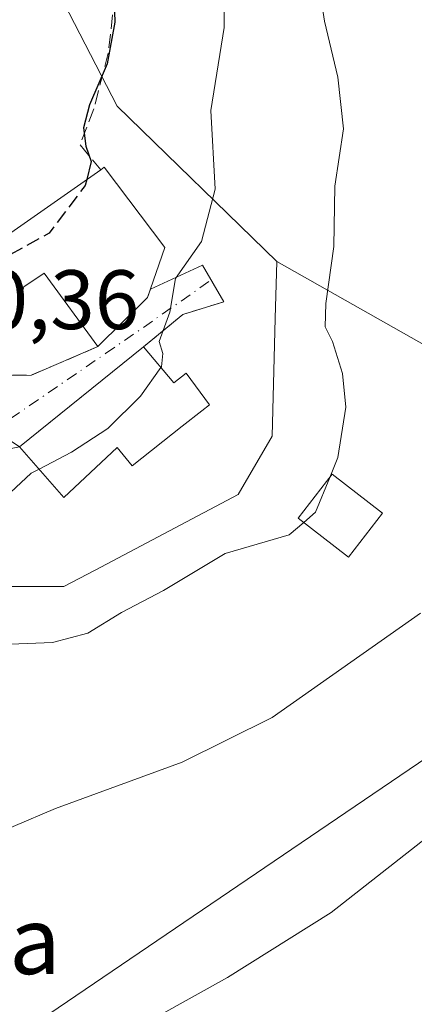
# Model space of a CAD drawing. Units: metres. Extents: x 617839 to 621295, y 4720181 to 4722553.
# Drawn here: x 619132 to 619179, y 4721468 to 4721585 of the extents above; entities that cross this region are included whole.
import ezdxf
from ezdxf.enums import TextEntityAlignment as Align

# ---------------------------------------------------------------- set-up
doc = ezdxf.new("R2010")
doc.units = ezdxf.units.M
doc.header["$MEASUREMENT"] = 0
doc.linetypes.add('DGN Style 3', pattern=[2.307223458686699, 1.648016756204785, -0.6592067024819142])
doc.linetypes.add('DGN Style 4', pattern=[2.6384748266838614, 1.318413404963828, -0.6592067024819142, 0.001648016756204785, -0.6592067024819142])
for name, color, linetype, lineweight in [('Cultivos herbáceos CxS', 92, 'Continuous', 0), ('Curva de nivel maestra', 30, 'Continuous', 30), ('Curva de nivel maestra oculto', 30, 'DGN Style 3', 30), ('Curva de nivel normal', 30, 'Continuous', 0), ('Edificación Cxs', 1, 'Continuous', 13), ('Muro lineal', 1, 'DGN Style 3', 13), ('Núcleo urbano CxS', 7, 'Continuous', 0), ('Obra de contención lineal', 1, 'DGN Style 3', 13), ('Pastizal CxS', 92, 'Continuous', 0), ('Rótulo de punto de cota en terreno', 7, 'Continuous', 0), ('Tendido', 6, 'Continuous', 0), ('Texto cartográfico', 7, 'Continuous', 0), ('Vía urbana Cxs', 4, 'Continuous', 0), ('Vía urbana eje', 4, 'DGN Style 4', 0)]:
    doc.layers.add(name, color=color, linetype=linetype, lineweight=lineweight)
doc.styles.add('Style-Arial', font='txt')

# ---------------------------------------------------------------- blocks, each defined once
blk = doc.blocks.new('*U9')
at = {"layer": 'Cultivos herbáceos CxS', "color": 92, "linetype": 'Continuous', "lineweight": 0}
blk.add_polyline3d([(619122.8744999999, 4721517.6483, 694.3622999999934), (619137.3091000002, 4721517.6483, 692.7848999999987), (619141.0549, 4721519.625700001, 692.7630999999965), (619158.0960999997, 4721528.6215, 692.4591999999975), (619162.1391000003, 4721535.551899999, 692.8533000000025), (619162.5277000006, 4721549.546700001, 694.0402000000031), (619162.7165000001, 4721556.339500001, 693.2011999999959), (619200.7829, 4721534.855699999, 683.2636000000057)], dxfattribs=at)
blk = doc.blocks.new('*U20')
at = {"layer": 'Vía urbana Cxs', "color": 4, "linetype": 'Continuous', "lineweight": 0}
blk.add_polyline3d([(619130.2801000001, 4721542.800100001, 699.3185999999987), (619133.4801000003, 4721542.8301, 698.7829000000056), (619141.3800999997, 4721546.2301, 700.8249000000069), (619147.3101000005, 4721552.0801, 701.7247999999963), (619147.6508999999, 4721553.064400001, 701.9046999999993), (619153.8525, 4721555.9012, 697.3683000000019), (619156.3901000004, 4721551.5701, 695.1821000000054), (619151.4901000002, 4721550.050100001, 696.4401000000071), (619146.8300999999, 4721546.190099999, 699.0837999999932), (619134.2901999997, 4721536.1022, 701.1092000000062), (619132.0500999996, 4721534.300100001, 700.8622000000032), (619119.5524000004, 4721542.733999999, 702.6728000000003)], dxfattribs=at)

msp = doc.modelspace()

# ---------------------------------------------------------------- linework, layer by layer
at = {"layer": 'Cultivos herbáceos CxS', "color": 92, "linetype": 'Continuous', "lineweight": 0}
for points in [[(619162.7165000001, 4721556.339500001, 693.2011999999959), (619162.5277000006, 4721549.546700001, 694.0402000000031), (619162.1391000003, 4721535.551899999, 692.8533000000025), (619158.0960999997, 4721528.6215, 692.4591999999975), (619141.0549, 4721519.625700001, 692.7630999999965), (619137.3091000002, 4721517.6483, 692.7848999999987), (619122.8744999999, 4721517.6483, 694.3622999999934), (619084.7610999999, 4721520.535499999, 695.8742000000057), (619079.2521000003, 4721510.3081, 694.3304000000062)], [(619162.7165000001, 4721556.339500001, 693.2011999999959), (619200.7829, 4721534.855699999, 683.2636000000057), (619228.5245000003, 4721514.049900001, 676.2063999999956), (619251.0642999997, 4721493.243899999, 670.1330000000017), (619257.4540999997, 4721481.262700001, 669.3516999999993)]]:
    msp.add_polyline3d(points, dxfattribs=at)
at = {"layer": 'Curva de nivel maestra', "color": 30, "linetype": 'Continuous', "lineweight": 30, "elevation": 700, "flags": 128}
msp.add_lwpolyline([(619138.4291000003, 4721605.544399999), (619138.4100000003, 4721605.170100001), (619139.3799999999, 4721603.200099999), (619141.0700000003, 4721600.3101), (619143.0999999996, 4721593.640100001), (619143.3799999999, 4721584.8301), (619142.5, 4721579.860099999), (619140.3700000001, 4721574.9801), (619139.6799999997, 4721572.2601), (619139.9500000002, 4721570.090100001), (619140.5700000003, 4721568.2601), (619140.0412999997, 4721566.1077)], dxfattribs=at)
at = {"layer": 'Curva de nivel maestra oculto', "color": 30, "linetype": 'DGN Style 3', "lineweight": 30, "elevation": 700, "flags": 128}
msp.add_lwpolyline([(619140.0412999997, 4721566.1077), (619139.8700000001, 4721565.4101), (619135.5700000003, 4721559.7401), (619129.2300000006, 4721556.2301), (619125.4000000004, 4721552.0801), (619119.3600000005, 4721547.2601), (619118.0455999998, 4721545.797499999)], dxfattribs=at)
at = {"layer": 'Curva de nivel normal', "color": 30, "linetype": 'Continuous', "lineweight": 0, "flags": 128}
for points, elevation in [([(619108.1900000004, 4721719.0001), (619113.79, 4721698.270099999), (619118.5999999996, 4721685.0701), (619126.4800000006, 4721666.280099999), (619141.4299999997, 4721641.9901), (619147.4500000002, 4721630.3201), (619150, 4721622.790100001), (619152.6900000004, 4721617.5601), (619156.2699999996, 4721611.440099999), (619165.7400000002, 4721595.9001), (619167.3799999999, 4721591.4301), (619168.4000000004, 4721584.960100001), (619169.9699999997, 4721578.300100001), (619170.6600000003, 4721572.140100001), (619169.6200000001, 4721565.300100001), (619169.5099999999, 4721558.140100001), (619168.5700000003, 4721551.340100001), (619168.4699999997, 4721548.590100001), (619169.3499999996, 4721546.8201), (619170.54, 4721543.020099999), (619170.9199999999, 4721539.0101), (619170, 4721533.040100001), (619169.0198999997, 4721530.657299999)], 690), ([(619148.8995000003, 4721543.730799999), (619148.9699999997, 4721543.8301), (619149.1299999999, 4721545.4001), (619148.6900000004, 4721546.8301), (619149.9500000002, 4721550.3101), (619150.6200000001, 4721554.340100001), (619153.7400000002, 4721558.7401), (619155.3700000001, 4721564.9801), (619154.8300000001, 4721574.3301), (619156.4199999999, 4721584.220100001), (619156.4900000002, 4721591.630100001)], 695), ([(619134.3707999998, 4721531.638900001), (619138.2199999997, 4721533.6601), (619142.5800000001, 4721536.4801), (619146.4699999997, 4721540.3101), (619148.8995000003, 4721543.730799999)], 695), ([(619056.6900000004, 4721514.4849), (619058.2400000002, 4721514.370100001), (619060.1699999999, 4721514.670100001), (619063.1699999999, 4721514.090100001), (619069.1699999999, 4721513.720100001), (619072.5, 4721514.390100001), (619075.9299999997, 4721516.270099999), (619078.54, 4721516.970100001), (619080.5999999996, 4721518.350099999), (619085.1699999999, 4721521.7401), (619094.7999999998, 4721522.860099999), (619107.2000000002, 4721523.720100001), (619116.7699999996, 4721523.440099999), (619123.3700000001, 4721523.5801), (619127.3200000003, 4721525.5001), (619133.4400000004, 4721531.1501), (619134.3707999998, 4721531.638900001)], 695), ([(619165.9095000001, 4721525.3047), (619167.3099999996, 4721526.5001), (619169.0198999997, 4721530.657299999)], 690), ([(619058.1699999999, 4721463.470100001), (619062.1699999999, 4721470.1601), (619065.8399999999, 4721475.420100001), (619068.1699999999, 4721480.100099999), (619071.7100000001, 4721483.700099999), (619083.8300000001, 4721490.140100001), (619103.6799999997, 4721501.800100001), (619107.79, 4721503.890100001), (619112.4600000001, 4721505.100099999), (619118.3200000003, 4721505.3301), (619122.1399999997, 4721506.710100001), (619126.2400000002, 4721509.530099999), (619130.9600000001, 4721510.790100001), (619135.9500000002, 4721511.0001), (619140.1699999999, 4721512.130100001), (619144.2100000001, 4721514.5801), (619149.1799999997, 4721517.210100001), (619156.5499999998, 4721521.610099999), (619164.1699999999, 4721523.8201), (619165.9095000001, 4721525.3047)], 690), ([(619179.8200000003, 4721514.4801), (619162.1600000003, 4721502.0601), (619151.4199999999, 4721496.770099999), (619136.3300000001, 4721491.2601), (619126.2000000002, 4721486.940099999), (619117.9199999999, 4721482.100099999), (619108.75, 4721474.300100001), (619094.3300000001, 4721458.970100001)], 685), ([(619139.6399999997, 4721461.5601), (619156.8399999999, 4721471.140100001), (619169.1699999999, 4721478.850099999), (619182.8200000003, 4721489.520099999)], 680)]:
    msp.add_lwpolyline(points, dxfattribs=dict(at, elevation=elevation))
at = {"layer": 'Edificación Cxs', "color": 1, "linetype": 'Continuous', "lineweight": 13, "flags": 128}
for points, elevation in [([(619149.3701, 4721558.030099999), (619147.3101000005, 4721552.0801), (619141.3800999997, 4721546.2301), (619134.9901000002, 4721554.950099999), (619132.5601000005, 4721553.3201), (619130.3201000001, 4721545.890100001), (619129.8400999998, 4721545.890100001), (619126.7801000001, 4721545.940099999), (619126.6601, 4721544.5101), (619115.8201000001, 4721546.130100001), (619116.2801000001, 4721550.710100001), (619113.1700999998, 4721551.210100001), (619114.0500999996, 4721557.270099999), (619126.5301000001, 4721555.4101), (619129.3501000004, 4721558.6601), (619141.7100999998, 4721567.270099999), (619142.1401000004, 4721567.5701)], 704.8810999999986), ([(619146.8300999999, 4721546.190099999), (619150.4401000004, 4721541.9001), (619151.9200999998, 4721543.040100001), (619154.7001, 4721539.3101), (619153.7701000003, 4721538.5801), (619151.4301000005, 4721536.7401), (619145.4600999998, 4721532.040100001), (619143.6601, 4721534.210100001), (619137.3000999996, 4721528.280099999), (619132.0500999996, 4721534.300100001)], 700.8622000000032)]:
    msp.add_lwpolyline(points, close=True, dxfattribs=dict(at, elevation=elevation))
at = {"layer": 'Edificación Cxs', "color": 1, "linetype": 'Continuous', "lineweight": 13, "extrusion": (0.2753929540766521, 0.1435963167236311, 0.9505465894254429), "elevation": 849174.6203281948, "flags": 128}
msp.add_lwpolyline([(3900354.408531017, -2596665.628976434), (3900354.475732175, -2596666.176013924), (3900342.673856656, -2596668.280128107)], dxfattribs=at)
at = {"layer": 'Edificación Cxs', "color": 1, "linetype": 'Continuous', "lineweight": 13, "extrusion": (-0.2517759437484041, 0.1072626974345847, 0.9618230543549355), "elevation": 351234.9489601394, "flags": 128}
msp.add_lwpolyline([(-4586460.996773669, -1231854.781231586), (-4586454.715431535, -1231854.327038392), (-4586447.009285551, -1231857.615280187)], dxfattribs=at)
at = {"layer": 'Edificación Cxs', "color": 1, "linetype": 'Continuous', "lineweight": 13, "extrusion": (0.07273068300864977, 0.05850932482037401, 0.9956339220105749), "elevation": 321981.4830723817, "flags": 128}
msp.add_lwpolyline([(3290790.782601093, -3426840.393627321), (3290790.782601093, -3426859.445745485)], dxfattribs=at)
at = {"layer": 'Edificación Cxs', "color": 1, "linetype": 'Continuous', "lineweight": 13}
for points in [[(619141.3800999997, 4721546.2301, 700.8249000000069), (619134.9901000002, 4721554.950099999, 703.0859999999958), (619132.5601000005, 4721553.3201, 701.933999999994), (619130.3201000001, 4721545.890100001, 701.192599999995), (619129.8400999998, 4721545.890100001, 701.5092000000004), (619126.7801000001, 4721545.940099999, 703.3027000000002), (619126.6601, 4721544.5101, 701.9559000000008), (619115.8201000001, 4721546.130100001, 703.2388999999966), (619116.2801000001, 4721550.710100001, 704.777900000001), (619113.1700999998, 4721551.210100001, 703.3169999999955), (619114.0500999996, 4721557.270099999, 704.8810999999987), (619126.5301000001, 4721555.4101, 704.1619000000064), (619129.3501000004, 4721558.6601, 703.2581999999966), (619141.7100999998, 4721567.270099999, 702.4238999999943)], [(619146.8300999999, 4721546.190099999, 699.0837999999932), (619150.4401000004, 4721541.9001, 698.3543000000063), (619151.9200999998, 4721543.040100001, 697.4282999999997), (619154.7001, 4721539.3101, 696.2056000000011), (619153.7701000003, 4721538.5801, 696.6447999999946), (619151.4301000005, 4721536.7401, 697.2584999999963), (619145.4600999998, 4721532.040100001, 697.0426000000007), (619143.6601, 4721534.210100001, 699.3592000000062), (619137.3000999996, 4721528.280099999, 696.9581000000035), (619132.0500999996, 4721534.300100001, 700.8622000000032)], [(619175.3000999996, 4721526.390100001, 689.0899000000063), (619171.2600999996, 4721521.1601, 689.5776999999945), (619165.2701000003, 4721525.800100001, 692.0071000000025), (619169.3000999996, 4721531.020099999, 691.8574999999983), (619175.3000999996, 4721526.390100001, 689.0899000000063)]]:
    msp.add_polyline3d(points, dxfattribs=at)
msp.add_3dface([(619175.3000999996, 4721526.390100001, 692.0071000000025), (619171.2600999996, 4721521.1601, 692.0071000000025), (619165.2701000003, 4721525.800100001, 692.0071000000025), (619169.3000999996, 4721531.020099999, 692.0071000000025)], dxfattribs=at)
at = {"layer": 'Muro lineal', "color": 1, "linetype": 'DGN Style 3', "lineweight": 13, "extrusion": (0.06060198086386765, 0.5131972975077569, 0.8561284563347432), "elevation": 2461204.774701552, "flags": 128}
msp.add_lwpolyline([(-61176.98868707626, -4076166.431935166), (-61172.30075191404, -4076163.997550662), (-61168.12557783001, -4076158.881666468)], dxfattribs=at)
at = {"layer": 'Núcleo urbano CxS', "color": 7, "linetype": 'Continuous', "lineweight": 0}
for points in [[(619107.2401000002, 4721651.031099999, 699.7002000000066), (619118.5273000002, 4721639.6557, 698.7571000000025), (619108.4357000003, 4721630.2553, 705.0247999999993), (619112.2619000003, 4721624.7895, 704.6128999999929), (619120.5642999997, 4721612.929300001, 703.1628999999957), (619122.5006999997, 4721611.9617, 702.4394999999931), (619128.6458999999, 4721608.890900001, 701.8635000000068), (619130.3268999998, 4721603.554099999, 702.6267999999982), (619132.5242999997, 4721596.578299999, 703.0206000000035), (619136.6964999996, 4721588.4277, 702.6486000000006), (619143.6615000004, 4721574.8203, 700.6977000000044), (619162.7165000001, 4721556.339500001, 693.2011999999959)], [(619136.6964999996, 4721588.4277, 702.6486000000006), (619143.6615000004, 4721574.8203, 700.6977000000044), (619162.7165000001, 4721556.339500001, 693.2011999999959), (619162.5277000006, 4721549.546700001, 694.0402000000031), (619162.1391000003, 4721535.551899999, 692.8533000000025), (619158.0960999997, 4721528.6215, 692.4591999999975), (619141.0549, 4721519.625700001, 692.7630999999965), (619137.3091000002, 4721517.6483, 692.7848999999987), (619122.8744999999, 4721517.6483, 694.3622999999934), (619084.7610999999, 4721520.535499999, 695.8742000000057), (619079.2521000003, 4721510.3081, 694.3304000000062), (619048.9581000004, 4721514.7643, 694.9704999999958), (619057.0434999998, 4721528.6209, 695.9502000000066), (619030.4808999998, 4721539.5943, 696.6670000000013), (619047.0418999996, 4721565.540899999, 700.630099999995), (619048.7368999999, 4721568.1965, 700.9864999999991), (619055.0938999997, 4721570.1669, 701.4567999999999), (619055.3843, 4721570.285499999, 701.4869000000036), (619055.0812999997, 4721570.8225, 701.5301999999938), (619054.5526999999, 4721593.845899999, 704.1689999999944)], [(619162.7165000001, 4721556.339500001, 693.2011999999959), (619162.5277000006, 4721549.546700001, 694.0402000000031), (619162.1391000003, 4721535.551899999, 692.8533000000025), (619158.0960999997, 4721528.6215, 692.4591999999975), (619141.0549, 4721519.625700001, 692.7630999999965), (619137.3091000002, 4721517.6483, 692.7848999999987), (619122.8744999999, 4721517.6483, 694.3622999999934), (619084.7610999999, 4721520.535499999, 695.8742000000057), (619079.2521000003, 4721510.3081, 694.3304000000062)]]:
    msp.add_polyline3d(points, dxfattribs=at)
at = {"layer": 'Obra de contención lineal', "color": 1, "linetype": 'DGN Style 3', "lineweight": 13, "extrusion": (0.1234063631226183, -0.7057355475472075, 0.6976447566412951), "elevation": -3255268.101175408, "flags": 128}
msp.add_lwpolyline([(1423166.555425733, 3170829.842118101), (1423158.187858002, 3170826.991929641), (1423155.030519244, 3170827.739650482)], dxfattribs=at)
at = {"layer": 'Obra de contención lineal', "color": 1, "linetype": 'DGN Style 3', "lineweight": 13, "extrusion": (-0.1085592604956792, -0.2810992508289403, 0.9535187980024515), "elevation": -1393763.986746776, "flags": 128}
msp.add_lwpolyline([(-1123435.238766363, 4412655.249080237), (-1123437.368502471, 4412653.813129891), (-1123437.09639737, 4412643.962583523)], dxfattribs=at)
at = {"layer": 'Obra de contención lineal', "color": 1, "linetype": 'DGN Style 3', "lineweight": 13}
msp.add_polyline3d([(619143.2100999998, 4721594.850099999, 706.8926999999967), (619143.3901000004, 4721587.9901, 703.0970999999992), (619142.6101000002, 4721581.1601, 701.710699999996), (619140.8901000004, 4721574.5101, 701.3742000000058), (619139.2500999998, 4721570.220100001, 702.1045000000014), (619141.7100999998, 4721567.270099999, 702.4238999999943)], dxfattribs=at)
at = {"layer": 'Pastizal CxS', "color": 92, "linetype": 'Continuous', "lineweight": 0}
for points in [[(619200.7829, 4721534.855699999, 683.2636000000057), (619162.7165000001, 4721556.339500001, 693.2011999999959), (619143.6615000004, 4721574.8203, 700.6977000000044), (619136.6964999996, 4721588.4277, 702.6486000000006), (619132.5242999997, 4721596.578299999, 703.0206000000035), (619130.3268999998, 4721603.554099999, 702.6267999999982), (619128.6458999999, 4721608.890900001, 701.8635000000068), (619122.5006999997, 4721611.9617, 702.4394999999931), (619120.5642999997, 4721612.929300001, 703.1628999999957), (619112.2619000003, 4721624.7895, 704.6128999999929), (619108.4357000003, 4721630.2553, 705.0247999999993), (619118.5273000002, 4721639.6557, 698.7571000000025), (619107.2401000002, 4721651.031099999, 699.7002000000066), (619101.5939999997, 4721656.7213, 700.2326999999932), (619092.8460999997, 4721654.5077, 704.428700000004), (619083.6054999996, 4721675.8727, 705.1232000000019), (619071.4775, 4721671.2521, 707.8561000000045), (619057.0428999999, 4721700.1251, 709.3227999999945), (619062.7341, 4721709.153899999, 706.7051999999967)], [(619107.2401000002, 4721651.031099999, 699.7002000000066), (619118.5273000002, 4721639.6557, 698.7571000000025), (619108.4357000003, 4721630.2553, 705.0247999999993), (619112.2619000003, 4721624.7895, 704.6128999999929), (619120.5642999997, 4721612.929300001, 703.1628999999957), (619122.5006999997, 4721611.9617, 702.4394999999931), (619128.6458999999, 4721608.890900001, 701.8635000000068), (619130.3268999998, 4721603.554099999, 702.6267999999982), (619132.5242999997, 4721596.578299999, 703.0206000000035), (619136.6964999996, 4721588.4277, 702.6486000000006), (619143.6615000004, 4721574.8203, 700.6977000000044), (619162.7165000001, 4721556.339500001, 693.2011999999959)], [(619162.7165000001, 4721556.339500001, 693.2011999999959), (619200.7829, 4721534.855699999, 683.2636000000057), (619228.5245000003, 4721514.049900001, 676.2063999999956), (619251.0642999997, 4721493.243899999, 670.1330000000017), (619257.4540999997, 4721481.262700001, 669.3516999999993)]]:
    msp.add_polyline3d(points, dxfattribs=at)
at = {"layer": 'Tendido', "color": 6, "linetype": 'Continuous', "lineweight": 0}
msp.add_polyline3d([(621257.3946000002, 4722403.795499999, 757.0314999999973), (621202.2872000001, 4722389.389000001, 752.3401000000014), (621042.9199999999, 4722346, 745.2363000000041), (620951.4562999997, 4722321.467900001, 751.1509999999981), (620827.5174000004, 4722288.225400001, 745.7700999999943), (620670.7117999997, 4722246.818, 750.2302000000054), (620351.8221000005, 4722146.2872, 748.0103999999993), (620207.3460999997, 4722103.115, 710.2121999999946), (619943.2702000003, 4722019.9934, 688.674199999994), (619828.8775000004, 4721941.9158, 696.1671999999963), (619752.2999999998, 4721888.710000001, 695.9073000000062), (619671.4632000001, 4721833.6161, 687.7857999999978), (619560.801, 4721757.0141, 683.3678000000073), (619469.5856999997, 4721694.726600001, 677.5972999999941), (619351.2060000002, 4721613.817299999, 675.2541999999958), (619197.1962000001, 4721508.579100001, 684.7155000000057), (619050.6399999997, 4721409.230000001, 687.7954000000027)], dxfattribs=at)
at = {"layer": 'Vía urbana Cxs', "color": 4, "linetype": 'Continuous', "lineweight": 0, "extrusion": (0.6038733351353776, -0.04780564200602457, 0.7956454082723458), "elevation": 148728.3486326624, "flags": 128}
msp.add_lwpolyline([(4755688.984850237, -194190.1231199806), (4755692.302221087, -194197.6118616912), (4755688.184891936, -194201.2208659958)], dxfattribs=at)
at = {"layer": 'Vía urbana Cxs', "color": 4, "linetype": 'Continuous', "lineweight": 0, "extrusion": (0.04249796289219192, -0.1938486120159199, 0.9801105237520489), "elevation": -888266.0500175767, "flags": 128}
msp.add_lwpolyline([(1615882.541892566, 4390471.771674678), (1615889.587084475, 4390476.306262971), (1615890.130763177, 4390477.21277751)], dxfattribs=at)
at = {"layer": 'Vía urbana Cxs', "color": 4, "linetype": 'Continuous', "lineweight": 0, "extrusion": (0.06060198086386765, 0.5131972975077569, 0.8561284563347432), "elevation": 2461204.774701552, "flags": 128}
msp.add_lwpolyline([(-61176.98868707626, -4076166.431935166), (-61172.30075191404, -4076163.997550662), (-61168.12557783001, -4076158.881666468)], dxfattribs=at)
at = {"layer": 'Vía urbana Cxs', "color": 4, "linetype": 'Continuous', "lineweight": 0, "extrusion": (0.1234063631226183, -0.7057355475472075, 0.6976447566412951), "elevation": -3255268.101175408, "flags": 128}
msp.add_lwpolyline([(1423155.030519244, 3170827.739650482), (1423158.187858002, 3170826.991929641), (1423166.555425733, 3170829.842118101)], dxfattribs=at)
at = {"layer": 'Vía urbana Cxs', "color": 4, "linetype": 'Continuous', "lineweight": 0, "extrusion": (0.6268161667498826, -0.7791671787590114, 2.541075509907766e-05), "elevation": -3290782.563857705, "flags": 128}
msp.add_lwpolyline([(3441960.373968843, 782.7050700671953), (3441944.280031524, 784.7304700678624), (3441941.405033713, 784.4834700677794)], dxfattribs=at)
at = {"layer": 'Vía urbana eje', "color": 4, "linetype": 'DGN Style 4', "lineweight": 0}
msp.add_polyline3d([(619124.2301000003, 4721541.550100001, 700.8882000000012), (619130.9336999999, 4721537.6439, 700.6101000000053), (619142.3000999996, 4721545.387499999, 700.9606000000058), (619154.8859999999, 4721554.1373, 696.0804000000062)], dxfattribs=at)

# ---------------------------------------------------------------- block references
at = {"layer": 'Cultivos herbáceos CxS', "color": 92, "linetype": 'Continuous', "lineweight": 0}
msp.add_blockref('*U9', (0, 0), dxfattribs=at)
at = {"layer": 'Vía urbana Cxs', "color": 4, "linetype": 'Continuous', "lineweight": 0}
msp.add_blockref('*U20', (0, 0), dxfattribs=at)

# ---------------------------------------------------------------- texts
at = {"layer": 'Rótulo de punto de cota en terreno', "color": 7, "linetype": 'Continuous', "lineweight": 0, "style": 'Style-Arial'}
msp.add_text('700,36', height=7.000000000000002, dxfattribs=at).set_placement((619117.1478000004, 4721548.307800001))
at = {"layer": 'Texto cartográfico', "color": 7, "linetype": 'Continuous', "lineweight": 0, "style": 'Style-Arial'}
msp.add_text('Etxaondoa', height=8, dxfattribs=at).set_placement((619109.4707634146, 4721475.540150001), align=Align.MIDDLE_CENTER)

doc.saveas('drawing.dxf')
